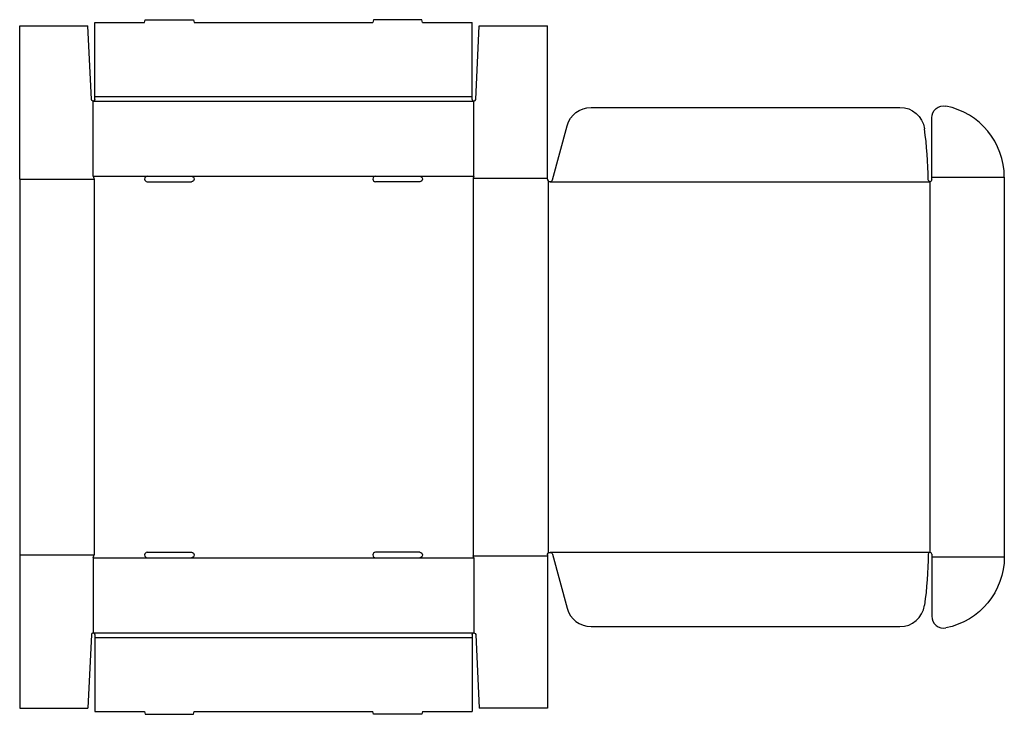
# Model space of a CAD drawing. Extents: x 0 to 992, y -6 to 694.
import ezdxf

# ---------------------------------------------------------------- set-up
doc = ezdxf.new("R2010")
doc.units = 0
doc.header["$MEASUREMENT"] = 0
doc.layers.add('CREASE', color=7, linetype='CONTINUOUS')
doc.layers.add('THRU-CUT', color=7, linetype='CONTINUOUS')

msp = doc.modelspace()

# ---------------------------------------------------------------- linework, layer by layer
at = {"layer": 'CREASE', "color": 3}
for p, q in [((75.8, 616.3), (455.8, 616.3)), ((74, 611.8), (457.6, 611.8)), ((74, 536), (128.5, 536)), ((173.1, 536), (358.5, 536)), ((403.1, 536), (457.6, 536)), ((0, 533.3), (74.9, 533.3)), ((74.9, 533.3), (74.9, 154.3)), ((456.7, 534.2), (531.6, 534.2)), ((456.7, 534.2), (456.7, 153.4)), ((532.5, 531.29), (532.5, 156.31)), ((534.3, 530.6), (917, 530.6)), ((917, 530.6), (917, 157)), ((918.8, 535.1), (991.9, 535.1)), ((0, 154.3), (74.9, 154.3)), ((74, 151.6), (128.5, 151.6)), ((173.1, 151.6), (358.5, 151.6)), ((403.1, 151.6), (457.6, 151.6)), ((456.7, 153.4), (531.6, 153.4)), ((534.3, 157), (917, 157)), ((918.8, 152.5), (991.9, 152.5)), ((74, 75.8), (457.6, 75.8)), ((75.8, 71.3), (455.8, 71.3))]:
    msp.add_line(p, q, dxfattribs=at)
at = {"layer": 'THRU-CUT', "color": 5}
for p, q in [((0, 687.6), (68.6, 687.6)), ((0, 533.3), (0, 687.6)), ((72.2, 613.51), (68.6, 687.6)), ((75.8, 691.2), (125.8, 691.2)), ((75.8, 616.3), (75.8, 691.2)), ((125.8, 691.2), (126.52, 693.9)), ((126.52, 693.9), (175.08, 693.9)), ((175.08, 693.9), (175.8, 691.2)), ((175.8, 691.2), (355.8, 691.2)), ((356.52, 693.9), (355.8, 691.2)), ((405.08, 693.9), (356.52, 693.9)), ((405.8, 691.2), (405.08, 693.9)), ((405.8, 691.2), (455.8, 691.2)), ((455.8, 616.3), (455.8, 691.2)), ((459.4, 613.51), (463, 687.6)), ((463, 687.6), (531.6, 687.6)), ((531.6, 533.3), (531.6, 687.6)), ((75.8, 613.6), (75.8, 616.3)), ((455.8, 613.6), (455.8, 616.3)), ((74, 536), (74, 611.8)), ((457.6, 536), (457.6, 611.8)), ((575.62, 605.5), (886.69, 605.5)), ((536.91, 532.6), (551.48, 586.97)), ((918.8, 532.4), (918.8, 595.01)), ((74, 536), (74.9, 533.3)), ((128.5, 536), (173.1, 536)), ((358.5, 536), (403.1, 536)), ((457.6, 536), (456.7, 534.2)), ((0, 533.3), (0, 154.3)), ((128.5, 530.6), (173.1, 530.6)), ((403.1, 530.6), (358.5, 530.6)), ((991.9, 535.1), (991.9, 152.5)), ((0, 154.3), (0, 0)), ((74, 151.6), (74.9, 154.3)), ((74, 151.6), (74, 75.8)), ((128.5, 157), (173.1, 157)), ((128.5, 151.6), (173.1, 151.6)), ((403.1, 157), (358.5, 157)), ((358.5, 151.6), (403.1, 151.6)), ((457.6, 151.6), (456.7, 153.4)), ((457.6, 151.6), (457.6, 75.8)), ((531.6, 154.3), (531.6, 0)), ((536.91, 155), (551.48, 100.63)), ((918.8, 155.2), (918.8, 152.5)), ((918.8, 152.5), (918.8, 92.59)), ((575.62, 82.1), (886.69, 82.1)), ((72.2, 74.09), (68.6, 0)), ((75.8, 74), (75.8, -3.6)), ((455.8, 74), (455.8, 71.3)), ((455.8, 71.3), (455.8, -3.6)), ((459.4, 74.09), (463, 0)), ((0, 0), (68.6, 0)), ((531.6, 0), (463, 0)), ((75.8, -3.6), (125.8, -3.6)), ((125.8, -3.6), (126.52, -6.3)), ((126.52, -6.3), (175.08, -6.3)), ((175.08, -6.3), (175.8, -3.6)), ((175.8, -3.6), (355.8, -3.6)), ((356.52, -6.3), (355.8, -3.6)), ((405.08, -6.3), (356.52, -6.3)), ((405.8, -3.6), (405.08, -6.3)), ((405.8, -3.6), (455.8, -3.6))]:
    msp.add_line(p, q, dxfattribs=at)
at = {"layer": 'THRU-CUT', "color": 5, "extrusion": (0, 0, -1)}
for centre, radius, start, end in [((-74, 613.6), 1.8, 180, 357.21648), ((-575.62, 580.5), 25, 15, 90), ((-886.69, 580.5), 25, 90, 171.94022), ((-930.8, 595.01), 12, 0, 101.32648), ((-173.1, 533.3), 2.7, 90, 270), ((-403.1, 533.3), 2.7, 90, 270), ((-917, 532.4), 1.8, 180, 359.73052), ((-173.1, 154.3), 2.7, 90, 270), ((-403.1, 154.3), 2.7, 90, 270), ((-534.3, 154.3), 2.7, 0, 165), ((-534.3, 157), 380.9, 180.26948, 188.05978), ((-918.8, 152.5), 73.1, 180, 258.67352), ((-457.6, 74), 1.8, 0, 177.21648)]:
    msp.add_arc(centre, radius, start, end, dxfattribs=at)
at = {"layer": 'THRU-CUT', "color": 5}
for centre, radius, start, end in [((457.6, 613.6), 1.8, 180, 357.21648), ((918.8, 535.1), 73.1, 0, 78.67352), ((534.3, 530.6), 380.9, 0.26948, 8.05978), ((128.5, 533.3), 2.7, 90, 270), ((358.5, 533.3), 2.7, 90, 270), ((534.3, 533.3), 2.7, 180, 345), ((128.5, 154.3), 2.7, 90, 270), ((358.5, 154.3), 2.7, 90, 270), ((917, 155.2), 1.8, 0, 179.73052), ((575.62, 107.1), 25, 195, 270), ((886.69, 107.1), 25, 270, 351.94022), ((930.8, 92.59), 12, 180, 281.32648), ((74, 74), 1.8, 0, 177.21648)]:
    msp.add_arc(centre, radius, start, end, dxfattribs=at)

doc.saveas('drawing.dxf')
